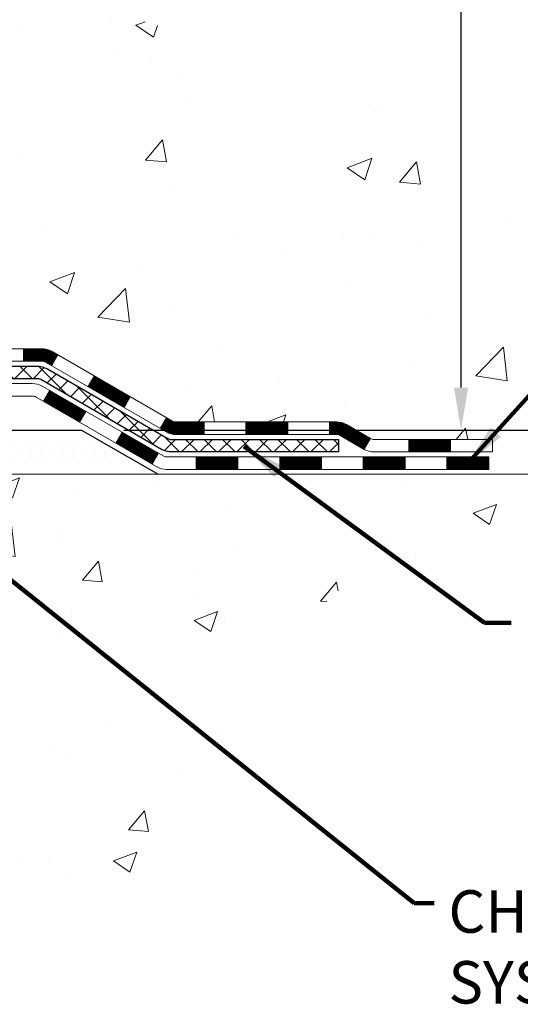
# Model space of a CAD drawing. Extents: x -308 to 3254, y -284 to 1977.
# Drawn here: x 20 to 23, y 7 to 12 of the extents above; entities that cross this region are included whole.
import ezdxf

# ---------------------------------------------------------------- set-up
doc = ezdxf.new("R2010")
doc.units = 0
doc.header["$LTSCALE"] = 5
doc.header["$MEASUREMENT"] = 0
doc.layers.get('DEFPOINTS').update_dxf_attribs({"linetype": 'CONTINUOUS'})
for name, color, linetype, lineweight in [('CONCRETE - H', 130, 'CONTINUOUS', 9), ('CONCRETE - L', 132, 'CONTINUOUS', 13), ('DECK COAT - H', 20, 'CONTINUOUS', 20), ('DECK COAT - L', 22, 'CONTINUOUS', 18), ('DIMS', 50, 'CONTINUOUS', 25), ('PVC SIDESHEET - H', 170, 'CONTINUOUS', 20), ('PVC SIDESHEET - L', 150, 'CONTINUOUS', 25), ('SETTING BED - H', 210, 'CONTINUOUS', 20), ('SETTING BED - L', 212, 'CONTINUOUS', 25), ('TEXT - 4', 241, 'CONTINUOUS', 25)]:
    doc.layers.add(name, color=color, linetype=linetype, lineweight=lineweight)
doc.styles.add('ROMANS', font='romans', dxfattribs={"width": 0.9})
doc.dimstyles.get("Standard").update_dxf_attribs({"dimtxt": 0.18, "dimasz": 0.18, "dimexe": 0.18, "dimexo": 0.0625, "dimgap": 0.09, "dimtad": 0, "dimtih": 1, "dimtoh": 1, "dimdec": 4, "dimzin": 0, "dimdsep": 46, "dimtxsty": 'Standard', "dimcen": 0.09, "dimadec": 0, "dimazin": 0, "dimtfac": 1, "dimtdec": 4, "dimtofl": 0, "dimtmove": 0, "dimatfit": 3, "dimfxl": 1, "dimtolj": 1, "dimtzin": 0, "dimarcsym": 0})
doc.dimstyles.new('STANDARD$0', dxfattribs={"dimtxt": 0.18, "dimasz": 0.18, "dimexe": 0.18, "dimexo": 0.0625, "dimgap": 0.09, "dimtad": 0, "dimtih": 1, "dimtoh": 1, "dimdec": 4, "dimzin": 0, "dimdsep": 46, "dimtxsty": 'Standard', "dimcen": 0.09, "dimadec": 0, "dimazin": 0, "dimtfac": 1, "dimtdec": 4, "dimtofl": 0, "dimtmove": 0, "dimatfit": 3, "dimfxl": 1, "dimtolj": 1, "dimtzin": 0, "dimarcsym": 0})

# ---------------------------------------------------------------- blocks, each defined once
blk = doc.blocks.new('*D34')
at = {"layer": 'DEFPOINTS', "color": 0, "transparency": 16777216}
for p in [(19.72809019037823, 16.26055977675355), (22.66893069405882, 16.26055977675355), (20.52456194051899, 9.827392375117938)]:
    blk.add_point(p, dxfattribs=at)
at = {"layer": 'DIMS', "color": 0, "lineweight": -2, "transparency": 16777216}
for p, q in [((19.96809019037822, 16.26055977675355), (22.90893069405882, 16.26055977675355)), ((22.66893069405882, 16.02055977675355), (22.66893069405882, 13.58755273954642)), ((22.66893069405882, 10.06739237511794), (22.66893069405882, 12.46755273954642)), ((20.76456194051899, 9.827392375117938), (22.90893069405882, 9.827392375117938))]:
    blk.add_line(p, q, dxfattribs=at)
at = {"layer": 'DIMS', "color": 0, "transparency": 16777216}
for points in [[(22.62893069405882, 16.02055977675355), (22.70893069405882, 16.02055977675355), (22.66893069405882, 16.26055977675355)], [(22.62893069405882, 10.06739237511794), (22.70893069405882, 10.06739237511794), (22.66893069405882, 9.827392375117938)]]:
    blk.add_solid(points, dxfattribs=at)
at = {"layer": 'DIMS', "color": 0, "transparency": 16777216, "insert": (22.66893069405882, 13.02755273954642), "char_height": 0.24, "attachment_point": 5}
blk.add_mtext('\\A1;6 7/16 IN \\P [163.4mm]', dxfattribs=at)
blk = doc.blocks.new('*D35')
at = {"layer": 'DEFPOINTS', "color": 0, "transparency": 16777216}
for p in [(20.5245619405199, 9.827392375117938), (24.52442254189233, 9.577392875129135), (25.00016936049263, 9.577392875129135)]:
    blk.add_point(p, dxfattribs=at)
at = {"layer": 'DIMS', "color": 0, "lineweight": -2, "transparency": 16777216}
for p, q in [((25.00016936049263, 10.06739237511794), (25.00016936049263, 10.30739237511794)), ((25.24016936049263, 10.30739237511794), (25.00016936049263, 10.30739237511794)), ((20.7645619405199, 9.827392375117938), (25.24016936049263, 9.827392375117938)), ((24.76442254189233, 9.577392875129135), (25.24016936049263, 9.577392875129135)), ((25.00016936049263, 9.337392875129135), (25.00016936049263, 9.097392875129135))]:
    blk.add_line(p, q, dxfattribs=at)
at = {"layer": 'DIMS', "color": 0, "transparency": 16777216}
for points in [[(24.96016936049264, 10.06739237511794), (25.04016936049263, 10.06739237511794), (25.00016936049263, 9.827392375117938)], [(24.96016936049264, 9.337392875129135), (25.04016936049263, 9.337392875129135), (25.00016936049263, 9.577392875129135)]]:
    blk.add_solid(points, dxfattribs=at)
at = {"layer": 'DIMS', "color": 0, "transparency": 16777216, "insert": (26.24016936049263, 10.30739237511794), "char_height": 0.24, "attachment_point": 5}
blk.add_mtext('\\A1;1/4 IN \\P [6.4mm]', dxfattribs=at)

msp = doc.modelspace()

# ---------------------------------------------------------------- hatches: boundary and pattern name
at = {"layer": 'CONCRETE - H'}
h = msp.add_hatch(dxfattribs=at)
h.set_pattern_fill('AR-CONC', color=256, scale=0.2)
h.set_pattern_definition([(49.99999999999999, (-201.330445092038, 458.5434088602477), (1.434520365201507, -0.1255042699651902), [0.15, -1.65]), (355, (-201.330445092038, 458.5434088602477), (-0.277502667226, 1.504384267400024), [0.12, -1.32]), (100.45144446, (-201.210901730038, 458.5329501722478), (1.157017693454224, 1.378879981937259), [0.1274803839999999, -1.402284223999999]), (46.18420000000002, (-201.330445092038, 458.9434088602477), (2.134482661343145, -0.3310385615861531), [0.2249999999999999, -2.474999999999998]), (96.63563549, (-201.152571602038, 458.9158222462477), (1.869323891348457, 1.948237201549101), [0.191220684, -2.10342752]), (351.1841639899999, (-201.330445092038, 458.9434088602477), (1.869323890109546, 1.94823720053998), [0.18, -1.980000002]), (21, (-201.130445092038, 458.8434088602477), (1.193814104236923, -0.8052377813306777), [0.15, -1.65]), (326.0000000000001, (-201.130445092038, 458.8434088602477), (0.4866306638431634, 1.450300090093706), [0.12, -1.32]), (71.45144474, (-201.030960584038, 458.7763057122477), (1.680444753459942, 0.6450623056127077), [0.12748038, -1.402284224]), (37.50000000000001, (-201.330445092038, 458.5434088602477), (0.02431971063458134, 0.6657877076626231), [0, -1.304, 0, -1.34, 0, -1.325]), (7.499999999999999, (-201.330445092038, 458.5434088602477), (0.5261390748842972, 0.7888234237647205), [0, -0.764, 0, -1.274, 0, -0.505]), (327.5, (-201.776445092038, 458.5434088602477), (1.067644872344818, -0.04510974346875951), [0, -0.5, 0, -1.56, 0, -2.07]), (317.5, (-201.976445092038, 458.5434088602477), (1.166372338684772, 0.2002099646646355), [0, -0.65, 0, -1.036, 0, -1.47])])
edge = h.paths.add_edge_path()
edge.add_spline(control_points=[(24.52442254189233, 9.577392875129135), (24.80700632537119, 9.731443825735596), (22.21492309381497, 12.4795940808059), (20.03394355404879, 11.61664706619581), (16.53273208253694, 15.73993175748296), (21.17088735002648, 14.90476159503521), (26.33608076156327, 15.82178671492557), (25.52006032029291, 16.2606254618226)], knot_values=[0, 0, 0, 0, 0.9353764962738157, 6.846445626875433, 8.536713606268648, 13.68698219154802, 16.48595078641528, 16.48595078641528, 16.48595078641528, 16.48595078641528], degree=3, periodic=0)
edge.add_line((25.52006032029283, 16.26062546182266), (21.72809019037913, 16.26055977675355))
edge.add_line((21.72809019037913, 16.26055977675355), (21.72809019037913, 15.76055977675355))
edge.add_line((21.72809019037913, 15.76055977675355), (17.66097039530064, 15.76055977675333))
edge.add_line((17.66097039530064, 15.76055977675333), (17.66097039530064, 15.63599976243091))
edge.add_arc((17.58223023782034, 15.63599976243091), 0.07874015748029706, -90.00000000002069, 0, ccw=False)
edge.add_line((17.58223023782031, 15.55725960495062), (17.38341134018239, 15.55725960495062))
edge.add_line((17.38341134018239, 15.55725960495062), (17.38341134018239, 15.61095347754105))
edge.add_line((17.38341134018239, 15.61095347754105), (17.3125455921506, 15.61095347754105))
edge.add_line((17.3125455921506, 15.61095347754105), (17.29366763527338, 15.61095347754099))
edge.add_line((17.29366763527338, 15.61095347754099), (17.29366763527355, 15.56173987519145))
edge.add_arc((17.0271112023969, 15.56173987519077), 0.266556432876655, -48.19385059348309, 1.4659917724202387e-10, ccw=False)
edge.add_line((17.20480104621831, 15.36304752176301), (16.88958310576243, 15.15909929028993))
edge.add_arc((16.91096970239829, 15.12604463276125), 0.03937000000004431, 122.9031521393288, 186.6402612609387)
edge.add_line((16.87186380600431, 15.12149207664112), (16.87159970239827, 15.12149207664112))
edge.add_line((16.87159970239827, 15.12149207664112), (16.87159970239847, 15.05217283644407))
edge.add_line((16.87159970239847, 15.05217283644407), (16.87159970239824, 14.86971473548567))
edge.add_arc((16.93065470239898, 14.86971473548562), 0.05905500000073971, 179.9999999999449, 253.6672662413799)
edge.add_line((16.91404754991015, 14.8130429125813), (16.93733067692344, 14.8061133103979))
edge.add_line((16.93733067692344, 14.8061133103979), (16.96038827689517, 14.79885314605025))
edge.add_line((16.96038827689517, 14.79885314605025), (16.98306405708422, 14.79103333629229))
edge.add_line((16.98306405708422, 14.79103333629229), (17.00520172474964, 14.78242479787792))
edge.add_line((17.00520172474964, 14.78242479787792), (17.02664498715032, 14.77279844756106))
edge.add_line((17.02664498715032, 14.77279844756106), (17.04723755154529, 14.76192520209565))
edge.add_line((17.04723755154529, 14.76192520209565), (17.06682312519317, 14.74957597823573))
edge.add_line((17.06682312519317, 14.74957597823573), (17.08524544675103, 14.73552178069349))
edge.add_line((17.08524544675103, 14.73552178069349), (17.10239052855104, 14.71965204050781))
edge.add_line((17.10239052855104, 14.71965204050781), (17.11827018796404, 14.70220862148756))
edge.add_line((17.11827018796404, 14.70220862148756), (17.13291953933887, 14.68349865206466))
edge.add_line((17.13291953933887, 14.68349865206466), (17.14637369702447, 14.66382926067121))
edge.add_line((17.14637369702447, 14.66382926067121), (17.15866809458589, 14.64350550048721))
edge.add_line((17.15866809458589, 14.64350550048721), (17.16985377502644, 14.62273094652767))
edge.add_line((17.16985377502644, 14.62273094652767), (17.18000413250522, 14.6015638672045))
edge.add_line((17.18000413250522, 14.6015638672045), (17.18919359135882, 14.58004933538319))
edge.add_line((17.18919359135882, 14.58004933538319), (17.19749149908122, 14.55821776099305))
edge.add_line((17.19749149908122, 14.55821776099305), (17.20496494256506, 14.53609302489593))
edge.add_line((17.20496494256506, 14.53609302489593), (17.21168099835424, 14.51369897806478))
edge.add_line((17.21168099835424, 14.51369897806478), (17.21770674299316, 14.4910594714724))
edge.add_line((17.21770674299316, 14.4910594714724), (17.22310925302554, 14.46819835609153))
edge.add_line((17.22310925302554, 14.46819835609153), (17.22795560499546, 14.445139482895))
edge.add_line((17.22795560499546, 14.445139482895), (17.23231287544715, 14.42190670285572))
edge.add_line((17.23231287544715, 14.42190670285572), (17.23624814092429, 14.39852386694645))
edge.add_line((17.23624814092429, 14.39852386694645), (17.23982847797129, 14.37501482613993))
edge.add_line((17.23982847797129, 14.37501482613993), (17.24312096313201, 14.35140343140915))
edge.add_line((17.24312096313201, 14.35140343140915), (17.2461926729504, 14.32771353372669))
edge.add_line((17.2461926729504, 14.32771353372669), (17.24911068397066, 14.30396898406565))
edge.add_line((17.24911068397066, 14.30396898406565), (17.25275202950948, 14.27339237511529))
edge.add_line((17.25275202950948, 14.27339237511529), (17.25234999590521, 14.27339237511524))
edge.add_arc((17.19329513703076, 14.27326326850914), 0.05905500000166429, -6.739442727866674, 0.12526068121081835, ccw=False)
edge.add_line((17.25194207273665, 14.2663329036194), (17.24911068397066, 14.24255755295246))
edge.add_line((17.24911068397066, 14.24255755295246), (17.24619267295043, 14.21881300329147))
edge.add_line((17.24619267295043, 14.21881300329147), (17.24312096313201, 14.19512310560918))
edge.add_line((17.24312096313201, 14.19512310560918), (17.23982847797129, 14.17151171087824))
edge.add_line((17.23982847797129, 14.17151171087824), (17.23624814092432, 14.14800267007183))
edge.add_line((17.23624814092432, 14.14800267007183), (17.23231287544715, 14.12461983416244))
edge.add_line((17.23231287544715, 14.12461983416244), (17.22795560499546, 14.10138705412322))
edge.add_line((17.22795560499546, 14.10138705412322), (17.22310925302554, 14.07832818092675))
edge.add_line((17.22310925302554, 14.07832818092675), (17.21770674299316, 14.05546706554583))
edge.add_line((17.21770674299316, 14.05546706554583), (17.21168099835424, 14.03282755895339))
edge.add_line((17.21168099835424, 14.03282755895339), (17.20496494256506, 14.01043351212223))
edge.add_line((17.20496494256506, 14.01043351212223), (17.19749149908122, 13.98830877602518))
edge.add_line((17.19749149908122, 13.98830877602518), (17.18919359135882, 13.96647720163497))
edge.add_line((17.18919359135882, 13.96647720163497), (17.18000413250522, 13.94496266981366))
edge.add_line((17.18000413250522, 13.94496266981366), (17.16985377502644, 13.9237955904905))
edge.add_line((17.16985377502644, 13.9237955904905), (17.15866809458586, 13.90302103653102))
edge.add_line((17.15866809458586, 13.90302103653102), (17.14637369702427, 13.88269727634702))
edge.add_line((17.14637369702427, 13.88269727634702), (17.13291953933887, 13.86302788495362))
edge.add_line((17.13291953933887, 13.86302788495362), (17.11827018796404, 13.84431791553072))
edge.add_line((17.11827018796404, 13.84431791553072), (17.10239052855101, 13.82687449651041))
edge.add_line((17.10239052855101, 13.82687449651041), (17.08524544675103, 13.81100475632473))
edge.add_line((17.08524544675103, 13.81100475632473), (17.06682312519317, 13.7969505587825))
edge.add_line((17.06682312519317, 13.7969505587825), (17.04723755154532, 13.78460133492257))
edge.add_line((17.04723755154532, 13.78460133492257), (17.02664498715032, 13.77372808945717))
edge.add_line((17.02664498715032, 13.77372808945717), (17.00520172474964, 13.7641017391403))
edge.add_line((17.00520172474964, 13.7641017391403), (16.98306405708419, 13.75549320072594))
edge.add_line((16.98306405708419, 13.75549320072594), (16.96038827689515, 13.74767339096798))
edge.add_line((16.96038827689515, 13.74767339096798), (16.93733067692341, 13.74041322662032))
edge.add_line((16.93733067692341, 13.74041322662032), (16.91357040502356, 13.73334161497894))
edge.add_arc((16.92295984853109, 13.68775567913428), 0.0465428748168201, 101.6385820975117, 239.2441325894228)
edge.add_line((16.89915870240787, 13.64775887126871), (16.89915870242652, 10.19855945336849))
edge.add_arc((16.88934485309917, 10.17540537912254), 0.02514801767151523, 67.03035121034065, 390.6943356297544)
edge.add_line((16.91096970241665, 10.18824238363305), (18.76106877477713, 10.18824238363311))
edge.add_arc((18.76106877477713, 10.22761238363296), 0.03936999999984891, 270, 315)
edge.add_line((18.78890756875234, 10.19977358965775), (18.93420210794639, 10.34506812885184))
edge.add_arc((19.11430709731553, 10.16496313948289), 0.2547069186167611, 103.90200089109487, 135.0000000000317, ccw=False)
edge.add_arc((19.40359169039894, 8.996193366042633), 1.458745273115089, 90.00000000000671, 103.9020008910752, ccw=False)
edge.add_line((19.40359169039877, 10.45493863915772), (19.4035916903988, 10.48249763915771))
edge.add_arc((19.40359169039874, 8.996193366043087), 1.486304273114627, 89.99999999999781, 103.9020008910674)
edge.add_arc((19.1143070973155, 10.16496313948318), 0.2822659186165054, 103.9020008910776, 134.9999999999633)
edge.add_line((18.91471495216405, 10.36455528463489), (18.79834766536305, 10.24818799783401))
edge.add_arc((18.72008960363229, 10.32634682223306), 0.1106034631342903, 271.8560004942984, 315.03635080364364, ccw=False)
edge.add_line((18.72367179039861, 10.21580138363305), (17.00939470241633, 10.21580138363311))
edge.add_arc((17.00939470241633, 10.32603738363309), 0.1102359999999862, 179.9999999999705, 270, ccw=False)
edge.add_line((16.89915870241632, 10.32603738363315), (16.89915870241811, 13.52028094100405))
edge.add_line((16.89915870241811, 13.52028094100405), (16.9700247024179, 13.52028094100399))
edge.add_line((16.9700247024179, 13.52028094100399), (16.97002470241634, 10.32603738363309))
edge.add_arc((17.00939470241642, 10.32603738363315), 0.03937000000007629, 180.0000000000827, 269.9999999998759)
edge.add_line((17.00939470241633, 10.28666738363307), (18.72029980490032, 10.28666738363313))
edge.add_arc((18.72029980490041, 10.32603738363287), 0.03936999999973523, 269.9999999998759, 314.9999999999707)
edge.add_line((18.74813859887553, 10.29819858965772), (18.86460512300837, 10.41466511379042))
edge.add_arc((19.11430709731545, 10.16496313948289), 0.3531319186167213, 103.90200089107458, 134.9999999999478, ccw=False)
edge.add_arc((19.40359169039883, 8.996193366043485), 1.557170273114206, 76.09799910894748, 103.90200089107839, ccw=False)
edge.add_arc((19.69287628348184, 10.16496313948369), 0.3531319186160342, 45.00000000003263, 76.0979991089502, ccw=False)
edge.add_line((19.94257825778851, 10.41466511379065), (20.05904478192153, 10.29819858965772))
edge.add_arc((20.08688357589676, 10.32603738363298), 0.03936999999990773, 225.0000000000293, 269.9999999999586)
edge.add_line((20.08688357589674, 10.28666738363307), (20.29832495845653, 10.28666738363302))
edge.add_arc((20.29832495845642, 10.1666673836329), 0.1200000000001182, 60.00003267861052, 89.99999999994583, ccw=False)
edge.add_line((20.35832489918403, 10.27059046630808), (21.03841210478919, 9.877942452263028))
edge.add_arc((21.05809708534278, 9.912037883637367), 0.0393699999999694, 240.0000326787599, 270.0000000001241)
edge.add_line((21.05809708534287, 9.872667883637405), (21.96605502637175, 9.872667883637348))
edge.add_arc((21.96605502637192, 9.762431883638271), 0.1102359999990767, 59.999999999979025, 90.00000000008862, ccw=False)
edge.add_line((22.02117302637149, 9.857899060049022), (22.15693393398942, 9.779517463490436))
edge.add_arc((22.1766189339894, 9.813612883637404), 0.03936999999996916, 240.0000000000055, 270)
edge.add_line((22.1766189339894, 9.774242883637442), (22.84630263398932, 9.774242883637442))
edge.add_line((22.84630263398932, 9.774242883637442), (22.84630263398932, 9.703376883637475))
edge.add_line((22.84630263398932, 9.703376883637475), (22.84630263398969, 9.577392875124417))
edge.add_line((22.84630263398969, 9.577392875124417), (24.52442254189233, 9.577392875129135))
h.paths.add_polyline_path([(17.27145632690258, 14.19692823188404), (17.27076588940119, 14.19141162790373), (17.26825076062889, 14.1726032655281), (17.26553986313999, 14.15381461668738), (17.26259656714157, 14.13504936993144), (17.25938424284161, 14.11631121381015), (17.25586626044696, 14.09760383687359), (17.25200600270338, 14.07893095851603), (17.24776995613226, 14.06030393345509), (17.24313176500615, 14.04175172456473), (17.23806607923163, 14.02330576858719), (17.23254754871456, 14.00499750226464), (17.22655082336061, 13.98685836233932), (17.22241567244333, 13.97544672574503), (17.28804257261808, 13.94984469624285), (17.29134211836023, 13.95895827224325), (17.29713204846618, 13.97631207067928), (17.30250500286616, 13.99379737716407), (17.30748645150854, 14.01140615884765), (17.31210186434234, 14.02913038288011), (17.31637671131645, 14.0469620164115), (17.32033646237934, 14.06489302659202), (17.32400658747972, 14.08291538057171), (17.32741255656649, 14.10102104550066), (17.33057983958858, 14.11920198852897), (17.33353390649472, 14.13745017680685), (17.33630022723329, 14.15575757748405), (17.33890427175331, 14.17411615771107), (17.34098856905433, 14.18966174588678)], flags=16)
h = msp.add_hatch(dxfattribs=at)
h.set_pattern_fill('AR-CONC', color=256, scale=0.1875)
h.set_pattern_definition([(49.99999999999999, (-201.330445092038, 458.5434088602477), (1.344862842376413, -0.1176602530923658), [0.140625, -1.546875]), (355, (-201.330445092038, 458.5434088602477), (-0.260158750524375, 1.410360250687522), [0.1125, -1.2375]), (100.45144446, (-201.218373190163, 458.5336038402477), (1.084704087613335, 1.29269998306618), [0.1195128599999999, -1.314641459999999]), (46.18420000000002, (-201.330445092038, 458.9184088602477), (2.001077495009198, -0.3103486514870185), [0.2109374999999999, -2.320312499999998]), (96.63563549, (-201.163688695163, 458.8925464096227), (1.752491148139178, 1.826472376452282), [0.17926939125, -1.9719633]), (351.1841639899999, (-201.330445092038, 458.9184088602477), (1.7524911469777, 1.826472375506232), [0.16875, -1.856250001875]), (21, (-201.142945092038, 458.8246588602477), (1.119200722722116, -0.7549104199975103), [0.140625, -1.546875]), (326.0000000000001, (-201.142945092038, 458.8246588602477), (0.4562162473529657, 1.359656334462849), [0.1125, -1.2375]), (71.45144474, (-201.049678365788, 458.7617496589977), (1.575416956368696, 0.6047459115119134), [0.11951285625, -1.31464146]), (37.50000000000001, (-201.330445092038, 458.5434088602477), (0.02279972871992, 0.6241759759337091), [0, -1.2225, 0, -1.25625, 0, -1.2421875]), (7.499999999999999, (-201.330445092038, 458.5434088602477), (0.4932553827040286, 0.7395219597794255), [0, -0.7162499999999999, 0, -1.194375, 0, -0.4734375]), (327.5, (-201.748570092038, 458.5434088602477), (1.000917067823267, -0.04229038450196204), [0, -0.46875, 0, -1.4625, 0, -1.940625]), (317.5, (-201.936070092038, 458.5434088602477), (1.093474067516974, 0.1876968418730957), [0, -0.609375, 0, -0.97125, 0, -1.378125])])
edge = h.paths.add_edge_path()
edge.add_line((24.52442254189233, 9.577392875129135), (19.63381548996469, 9.577392875115436))
edge.add_line((19.63381548996469, 9.577392875115436), (19.63381548996719, 8.76171353278562))
edge.add_line((19.63381548996719, 8.76171353278562), (19.36823106042127, 8.834889339083361))
edge.add_line((19.36823106042127, 8.834889339083361), (19.4784828752108, 8.73144505851684))
edge.add_line((19.4784828752108, 8.73144505851684), (19.16633287950273, 8.780542925197096))
edge.add_line((19.16633287950273, 8.780542925197096), (19.16633287950046, 9.577392875114128))
edge.add_line((19.16633287950046, 9.577392875114128), (16.22809019038067, 9.577392875106057))
edge.add_line((16.22809019038067, 9.577392875106057), (16.22809019038675, 7.564046285663949))
edge.add_spline(control_points=[(16.29336215085365, 7.564046285663949), (16.70673207362245, 7.579929176076689), (17.66952769166176, 7.449409624727195), (19.22704384669467, 7.315638685056285), (21.54944541223199, 6.994123762130926), (21.69598759242916, 9.841154546080872), (24.35093146330226, 8.661034018850046), (24.52442254189231, 9.577392875129135)], knot_values=[0, 0, 0, 0, 1.252906127532367, 2.819417216379559, 5.077251546939012, 6.519914447829848, 9.132117025353503, 9.132117025353503, 9.132117025353503, 9.132117025353503], degree=3, periodic=0)
at = {"layer": 'DECK COAT - H'}
h = msp.add_hatch(dxfattribs=at)
h.set_pattern_fill('ANSI31', color=256, scale=0.03937, style=0)
h.set_pattern_definition([(45, (-172.6145269792635, -151.7994855203248), (-0.003479849246914297, 0.003479849246914297), [])])
h.paths.add_polyline_path([(20.19790697589698, 10.28666738363302), (20.2983249584565, 10.28666738363302, -0.1316523525283877), (20.358324899184, 10.27059046630814), (20.39155983927614, 10.2514022899735), (20.35612683927613, 10.19003053370886), (20.32077238383064, 10.21044241119148, 0.1316523525285442), (20.30077240358807, 10.21580138363311), (20.19790697589698, 10.21580138363311)])
h.paths.add_polyline_path([(20.56069942752217, 10.07192065038674), (20.59613242752241, 10.13329240665132), (20.80070501576822, 10.01518252332932), (20.7652720157682, 9.953810767064738)])
h.paths.add_polyline_path([(21.00527760401403, 9.897072640007366), (21.0384121047891, 9.877942452263085, 0.1316523525284907), (21.05809708534295, 9.872667883637405), (21.21715188534264, 9.872667883637405), (21.21715188534264, 9.801801883637438), (21.05809708534272, 9.801801883637495, -0.131652352528452), (21.00297913979259, 9.816570675789364), (20.96984460401401, 9.835700883742788)])
h.paths.add_polyline_path([(21.45337188534288, 9.872667883637405), (21.68959188534265, 9.872667883637405), (21.68959188534265, 9.801801883637438), (21.45337188534288, 9.801801883637438)])
h.paths.add_polyline_path([(21.92581188534288, 9.872667883637405), (21.96605502637178, 9.872667883637405, -0.1316524975873674), (22.02117302637154, 9.857899060049022), (22.15693393398962, 9.779517463490322), (22.12150093398961, 9.718145707225744), (21.98574002637153, 9.796527303784444, 0.1316524975873194), (21.96605502637178, 9.801801883637381), (21.92581188534288, 9.801801883637381)])
h.paths.add_polyline_path([(22.37386263398932, 9.774242883637442), (22.61008263398955, 9.774242883637442), (22.61008263398955, 9.703376883637475), (22.37386263398932, 9.703376883637475)])
h.paths.add_polyline_path([(20.30985912442949, 9.989440303784534), (20.34529212442951, 10.05081206004911), (20.54986464531177, 9.932702060048939), (20.51443164531176, 9.871330303784362)])
h.paths.add_polyline_path([(20.75443716619358, 9.814592060048994), (20.95900968707539, 9.696482060048993), (20.92357668707538, 9.635110303784472), (20.71900416619357, 9.753220303784417)])
h.paths.add_polyline_path([(21.17188638681247, 9.675817883637421), (21.4081063868127, 9.675817883637421), (21.4081063868127, 9.604951883637455), (21.17188638681247, 9.604951883637455)])
h.paths.add_polyline_path([(21.64432638681248, 9.675817883637421), (21.88054638681271, 9.675817883637421), (21.88054638681271, 9.604951883637455), (21.64432638681248, 9.604951883637455)])
h.paths.add_polyline_path([(22.11676638681249, 9.675817883637478), (22.35298638681272, 9.675817883637478), (22.35298638681272, 9.604951883637455), (22.11676638681249, 9.604951883637455)])
h.paths.add_polyline_path([(22.58920638681249, 9.675817883637478), (22.82542638681272, 9.675817883637478), (22.82542638681272, 9.604951883637455), (22.58920638681249, 9.604951883637455)])
at = {"layer": 'PVC SIDESHEET - H'}
h = msp.add_hatch(dxfattribs=at)
h.set_pattern_fill('ANSI37', color=256, scale=0.59055, style=0)
h.set_pattern_definition([(45, (-167.5580887445854, -61.1864241531481), (-0.05219773870371446, 0.05219773870371446), []), (135, (-167.5580887445854, -61.1864241531481), (-0.05219773870371446, -0.05219773870371446), [])])
edge = h.paths.add_edge_path()
edge.add_line((16.80073370241664, 10.22761238363307), (16.80073370241732, 13.67723874936598))
edge.add_line((16.80073370241732, 13.67723874936598), (16.87159970241154, 13.67723874936598))
edge.add_line((16.87159970241143, 13.67723874936598), (16.87159970241655, 10.22761238363307))
edge.add_arc((16.91096970241662, 10.22761238363302), 0.0393699999999626, 179.9999999998759, 270.0000000000828)
edge.add_line((16.91096970241662, 10.18824238363305), (18.76106877477716, 10.18824238363311))
edge.add_arc((18.76106877477716, 10.22761238363296), 0.03936999999984891, 270, 315)
edge.add_line((18.78890756875236, 10.19977358965775), (18.9342021079465, 10.34506812885195))
edge.add_arc((19.1143070973155, 10.16496313948289), 0.254706918616741, 103.90200089107628, 135, ccw=False)
edge.add_arc((19.403591690399, 8.996193366043371), 1.458745273114345, 90.00000000000108, 103.90200089107782, ccw=False)
edge.add_line((19.40359169039877, 10.45493863915772), (19.40359169039877, 10.38407263915769))
edge.add_arc((19.403591690399, 8.996193366043315), 1.387879273114407, 90.00000000000233, 103.9020008910806)
edge.add_arc((19.1143070973155, 10.16496313948295), 0.1838409186166517, 103.9020008910817, 135.0000000000188)
edge.add_line((18.98431193710209, 10.2949582996963), (18.83901739790812, 10.14966376050222))
edge.add_arc((18.76106877477716, 10.22761238363302), 0.1102359999999386, 270, 315.0000000000314, ccw=False)
edge.add_line((18.76106877477716, 10.11737638363309), (16.91096970241662, 10.11737638363309))
edge.add_arc((16.91096970241662, 10.22761238363307), 0.1102359999999862, 180, 270, ccw=False)
edge = h.paths.add_edge_path()
edge.add_arc((19.40359169039877, 8.996193366043371), 1.458745273114317, 76.09799910893571, 89.99999999999659, ccw=False)
edge.add_arc((19.69287628348204, 10.16496313948323), 0.2547069186164286, 45.00000000000898, 76.09799910894549, ccw=False)
edge.add_line((19.87298127285086, 10.34506812885206), (20.01827581204518, 10.19977358965775))
edge.add_arc((20.04611460602038, 10.22761238363307), 0.03937000000000822, 225, 270)
edge.add_line((20.04611460602038, 10.18824238363305), (20.2719519183897, 10.18824238363305))
edge.add_arc((20.2719519183897, 10.06824238363305), 0.1200000000000045, 59.999999999999716, 90, ccw=False)
edge.add_line((20.33195191838988, 10.17216543208718), (21.01203814948812, 9.779517463490436))
edge.add_arc((21.03172314948799, 9.813612883637404), 0.03936999999997297, 239.9999999999132, 269.9999999999586)
edge.add_line((21.03172314948799, 9.774242883637442), (21.97660418607776, 9.774242883637442))
edge.add_line((21.97660418607776, 9.774242883637442), (21.97660418607776, 9.703376883637475))
edge.add_line((21.97660418607776, 9.703376883637475), (21.03172314948799, 9.703376883637475))
edge.add_arc((21.03172314948799, 9.813612883637347), 0.110235999999901, 239.9999999999919, 270.0000000000148, ccw=False)
edge.add_line((20.97660514948799, 9.718145707225858), (20.2943993663134, 10.11201739978446))
edge.add_arc((20.27439936631342, 10.07737638363312), 0.03999999999995874, 59.99999999999596, 90)
edge.add_line((20.27439936631342, 10.11737638363309), (20.04611460602032, 10.11737638363309))
edge.add_arc((20.04611460602038, 10.22761238363307), 0.1102359999999862, 225.0000000000313, 270, ccw=False)
edge.add_line((19.96816598288953, 10.14966376050216), (19.82287144369499, 10.29495829969665))
edge.add_arc((19.69287628348204, 10.1649631394834), 0.183840918616278, 45.0000000000407, 76.09799910895401)
edge.add_arc((19.40359169039877, 8.996193366043371), 1.387879273114349, 76.09799910893933, 89.9999999999953)
edge.add_line((19.40359169039877, 10.38407263915769), (19.40359169039877, 10.45493863915772))
at = {"layer": 'SETTING BED - H', "linetype": 'Continuous'}
h = msp.add_hatch(dxfattribs=at)
h.set_pattern_fill('DOTS', color=256, scale=0.9842500000000001, style=0)
h.set_pattern_definition([(7.016477563892661e-15, (0.2415748886269, 0.2263891092258632), (0.0307578125, 0.061515625), [0, -0.061515625])])
h.paths.add_polyline_path([(19.16633287950046, 9.577392875114128), (19.16633287950273, 8.780542925197096), (19.21073490929686, 8.773558959254046), (19.21073490929686, 9.991392375115481), (19.18484015939882, 9.991392375115481), (19.18484015939882, 9.827392375115494), (16.52993295827602, 9.827367352196063), (16.52957544254306, 9.577392875106739)])
h.paths.add_polyline_path([(19.59644847150159, 9.991392375115481), (19.62234322139895, 9.991392375115481), (19.62234322139895, 9.827392375115437), (20.52456194052249, 9.827392375117938), (20.95757377639003, 9.57739287511913), (19.63381548996469, 9.577392875115436), (19.63381548996719, 8.76171353278562), (19.59644847150159, 8.772009172894684)])

# ---------------------------------------------------------------- linework, layer by layer
at = {"layer": 'CONCRETE - L'}
msp.add_line((19.63381548996469, 9.577392875115436), (24.52442254189233, 9.577392875129135), dxfattribs=at)
at = {"layer": 'DECK COAT - L'}
for p, q in [((20.19790697589698, 10.28666738363307), (20.19790697589698, 10.21580138363305)), ((20.35612679313155, 10.1900304537844), (20.39155979313156, 10.25140221004904)), ((20.56069931401382, 10.0719204537844), (20.59613231401383, 10.13329221004898)), ((20.30985912442949, 9.98944030378442), (20.34529212442951, 10.050812060049)), ((20.76527183489563, 9.9538104537844), (20.80070483489564, 10.01518221004898)), ((20.51443164531176, 9.871330303784418), (20.54986464531177, 9.932702060048996)), ((20.96984435577744, 9.835700453784398), (21.00527735577745, 9.897072210048975)), ((21.21715188534264, 9.801801883637438), (21.21715188534264, 9.872667883637462)), ((21.45337188534288, 9.801801883637438), (21.45337188534288, 9.872667883637462)), ((21.68959188534265, 9.801801883637438), (21.68959188534265, 9.872667883637405)), ((21.92581188534288, 9.801801883637438), (21.92581188534288, 9.872667883637405)), ((20.71900416619357, 9.75322030378436), (20.75443716619358, 9.814592060048994)), ((22.15693393398962, 9.779517463490492), (22.12150093398961, 9.718145707225858)), ((22.37386263398932, 9.703376883637475), (22.37386263398932, 9.774242883637442)), ((22.61008263398955, 9.703376883637475), (22.61008263398955, 9.774242883637442)), ((20.92357668707538, 9.635110303784359), (20.95900968707539, 9.696482060048936)), ((21.17188638681247, 9.604951883637455), (21.17188638681247, 9.675817883637478)), ((21.4081063868127, 9.604951883637455), (21.4081063868127, 9.675817883637478)), ((21.64432638681248, 9.604951883637455), (21.64432638681248, 9.675817883637421)), ((21.88054638681271, 9.604951883637455), (21.88054638681271, 9.675817883637421)), ((22.11676638681249, 9.604951883637455), (22.11676638681249, 9.675817883637421)), ((22.35298638681272, 9.604951883637398), (22.35298638681272, 9.675817883637421)), ((22.58920638681249, 9.604951883637398), (22.58920638681249, 9.675817883637421))]:
    msp.add_line(p, q, dxfattribs=at)
for points in [[(20.08688357589674, 10.28666738363307), (20.2983249584565, 10.28666738363302, -0.1316523525283649), (20.358324899184, 10.27059046630814), (21.03841208534274, 9.877942463490456, 0.1316524975873946), (21.05809708534272, 9.872667883637405), (21.96605502637178, 9.872667883637405, -0.1316524975874045), (22.02117302637154, 9.857899060049022), (22.15693393398939, 9.779517463490436, 0.1316524975873946), (22.17661893398937, 9.774242883637442), (22.84630263398932, 9.774242883637442), (22.84630263398932, 9.703376883637475), (22.17661893398937, 9.703376883637475, -0.1316524975873946), (22.12150093398938, 9.718145707225858), (21.98574002637153, 9.796527303784444, 0.1316524975874045), (21.96605502637178, 9.801801883637381), (21.05809708534272, 9.801801883637495, -0.1316524975873946), (21.00297908534273, 9.816570707225878), (20.32077238383064, 10.21044241119148, 0.1316523525284855), (20.30077240358807, 10.21580138363311), (20.08688357589674, 10.21580138363305, -0.1989123673796998)], [(20.00534563614357, 10.08981738363303), (20.24557901912473, 10.08981738363303, -0.1316524975874019), (20.30557901912491, 10.07374043208716), (20.98566525022281, 9.681092463490472, 0.1316524975873946), (21.00535025022302, 9.675817883637421), (22.82542638681272, 9.675817883637478), (22.82542638681272, 9.604951883637455), (21.00535025022302, 9.604951883637455, -0.1316524975873946), (20.95023225022302, 9.619720707225838), (20.26802646704843, 10.01359239978439, 0.1316524975874622), (20.24802646704845, 10.01895138363301), (20.00534563614357, 10.01895138363307, -0.1989123673796998)]]:
    msp.add_lwpolyline(points, format="xyb", dxfattribs=at)
at = {"layer": 'PVC SIDESHEET - L'}
msp.add_lwpolyline([(20.04611460602038, 10.18824238363305), (20.2719519183897, 10.18824238363305, -0.1316524975874019), (20.33195191838988, 10.17216543208718), (21.01203814948801, 9.779517463490436, 0.1316524975873946), (21.03172314948799, 9.774242883637442), (21.97660418607776, 9.774242883637442), (21.97660418607776, 9.703376883637475), (21.03172314948799, 9.703376883637475, -0.1316524975873946), (20.97660514948799, 9.718145707225858), (20.29439936631363, 10.11201739978441, 0.1316524975875106), (20.27439936631342, 10.11737638363309), (20.04611460602038, 10.11737638363309, -0.1989123673796998)], format="xyb", dxfattribs=at)
at = {"layer": 'SETTING BED - L'}
for p, q in [((19.63381548996423, 9.827392375115437), (20.52456194052249, 9.827392375117938)), ((20.52456194052249, 9.827392375117938), (20.95757377638958, 9.57739287511913))]:
    msp.add_line(p, q, dxfattribs=at)

# ---------------------------------------------------------------- texts
at = {"layer": 'TEXT - 4', "insert": (22.59793819299981, 7.226775672730469), "char_height": 0.24, "attachment_point": 1, "style": 'ROMANS'}
msp.add_mtext_dynamic_manual_height_columns('CHEMICAL ANCHORING\\PSYSTEM', width=3.574234774684584, gutter_width=90, heights=[0], dxfattribs=at)

# ---------------------------------------------------------------- dimensions: what is measured, and where the dimension line sits
at = {"layer": 'DIMS'}
for base, p1, p2, dimstyle, override, picture, middle in [((22.66893069405882, 16.26055977675355), (20.52456194051899, 9.827392375117938), (19.72809019037823, 16.26055977675355), 'STANDARD$0', {"dimtxt": 0.24, "dimasz": 0.24, "dimexe": 0.24, "dimexo": 0.24, "dimgap": 0.24, "dimlunit": 5, "dimpost": ' IN', "dimfrac": 2}, '*D34', (22.66893069405882, 13.02755273954642)), ((25.00016936049263, 9.577392875129135), (20.5245619405199, 9.827392375117938), (24.52442254189233, 9.577392875129135), 'Standard', {"dimtxt": 0.24, "dimasz": 0.24, "dimexe": 0.24, "dimexo": 0.24, "dimgap": 0.24, "dimlunit": 5, "dimpost": ' IN', "dimtmove": 1, "dimfrac": 2}, '*D35', (25.45545885814823, 10.04298907740872))]:
    dim = msp.add_linear_dim(base=base, p1=p1, p2=p2, angle=90, text='<> \\P[]', dimstyle=dimstyle, override=override, dxfattribs=at)
    dim.commit()
    dim.dimension.update_dxf_attribs({"geometry": picture, "text_midpoint": middle, "dimtype": 160})

# ---------------------------------------------------------------- leaders
at = {"layer": 'TEXT - 4'}
for points in [[(22.70391307938118, 9.636845423055888), (25.24029410947307, 12.43728321378853), (25.58286106709076, 12.43728321378853)], [(21.44390369017782, 9.734130270741218), (22.80122236316248, 8.73843484967773), (22.95149526291362, 8.738509606997184)], [(19.47612138243966, 9.500628643874109), (22.40318097883679, 7.15464269664551), (22.51667701616148, 7.154678670441513)]]:
    msp.add_leader(points, dimstyle='Standard', override={"dimtxt": 0.7, "dimasz": 0.24, "dimexe": 0.5, "dimexo": 0.5, "dimtih": 0, "dimtoh": 0, "dimtxsty": 'ROMANS', "dimdle": 0.05, "dimclrd": 256, "dimclre": 256, "dimclrt": 256, "dimtfac": 0.3, "dimlwd": 65535, "dimlwe": 65535}, dxfattribs=at)

doc.saveas('drawing.dxf')
